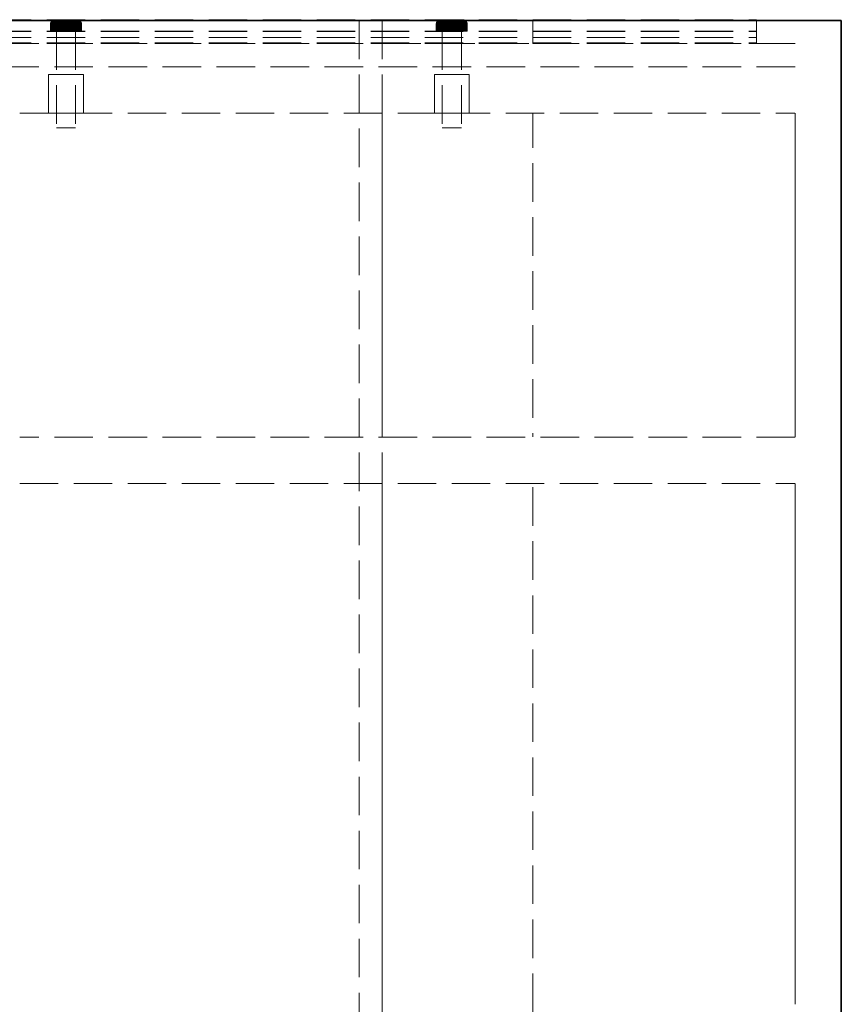
# Model space of a CAD drawing. Units: millimetres. Extents: x -7797 to 4688, y -5244 to 780.
# Drawn here: x -1883 to -1670, y -3949 to -3694 of the extents above; entities that cross this region are included whole.
import ezdxf

# ---------------------------------------------------------------- set-up
doc = ezdxf.new("R2010")
doc.units = ezdxf.units.MM
doc.header["$MEASUREMENT"] = 0
doc.linetypes.add('Hidden Line', pattern=[14, 10, -4])
doc.linetypes.add('Wipeout_Contour', pattern=[1000, 0, -1000])
for name, color, linetype in [('_ BRACKET', 7, 'Continuous'), ('_ SPLIT BATTEN', 7, 'Continuous'), ('_ STARON SOLID SURFACE', 7, 'Continuous')]:
    doc.layers.add(name, color=color, linetype=linetype)
for name, color, linetype, lineweight in [('_ BRACKET_Pen_No__101', 252, 'Continuous', 13), ('_ SPLIT BATTEN_Pen_No__101', 252, 'Continuous', 13), ('_ STARON SOLID SURFACE_Pen_No__1', 7, 'Continuous', 13), ('_ STARON SOLID SURFACE_Pen_No__101', 252, 'Continuous', 13), ('_ STARON SOLID SURFACE_Pen_No__21', 7, 'Continuous', 35)]:
    doc.layers.add(name, color=color, linetype=linetype, lineweight=lineweight)

# ---------------------------------------------------------------- blocks, each defined once
blk = doc.blocks.new('Slab_232', base_point=(-1789.03, -4094))
at = {"layer": '_ BRACKET_Pen_No__101', "color": 252, "linetype": 'Hidden Line', "lineweight": 13, "flags": 128}
blk.add_lwpolyline([(-1789.03, -4094), (-1750.03, -4094), (-1750.03, -3700), (-1789.03, -3700)], close=True, dxfattribs=at)
blk = doc.blocks.new('Wall_106', base_point=(-6164.03, -3808))
at = {"color": 254, "linetype": 'Wipeout_Contour', "lineweight": 0, "ltscale": 16822.149921}
blk.add_wipeout([(-1682.03, -3814), (-1682.03, -3802), (-1883.03, -3802), (-1883.03, -3814)], dxfattribs=at).dxf.layer = '_ STARON SOLID SURFACE'
at = {"layer": '_ STARON SOLID SURFACE_Pen_No__101', "color": 252, "linetype": 'Hidden Line', "lineweight": 13, "flags": 128}
for points in [[(-1682.03, -3802), (-1883.03, -3802)], [(-1883.03, -3814), (-1682.03, -3814)]]:
    blk.add_lwpolyline(points, dxfattribs=at)
blk = doc.blocks.new('Wall_107', base_point=(-6164.03, -3712))
at = {"color": 254, "linetype": 'Wipeout_Contour', "lineweight": 0, "ltscale": 22530.826323}
blk.add_wipeout([(-6158.03, -3718), (-1682.03, -3718), (-1682.03, -3706), (-6158.03, -3706)], dxfattribs=at).dxf.layer = '_ STARON SOLID SURFACE'
at = {"layer": '_ STARON SOLID SURFACE_Pen_No__101', "color": 252, "linetype": 'Hidden Line', "lineweight": 13, "flags": 128}
for points in [[(-1682.03, -3706), (-6158.03, -3706)], [(-1883.03, -3718), (-1682.03, -3718)]]:
    blk.add_lwpolyline(points, dxfattribs=at)
blk = doc.blocks.new('Wall_108', base_point=(-6164.03, -3700))
at = {"color": 254, "linetype": 'Wipeout_Contour', "lineweight": 0, "ltscale": 22496.596945}
blk.add_wipeout([(-6158.03, -3706), (-1682.03, -3706), (-1682.03, -3694), (-6158.03, -3694)], dxfattribs=at).dxf.layer = '_ STARON SOLID SURFACE'
at = {"layer": '_ STARON SOLID SURFACE_Pen_No__101', "color": 252, "linetype": 'Hidden Line', "lineweight": 13, "flags": 128}
for points in [[(-1682.03, -3694), (-6158.03, -3694)], [(-6158.03, -3706), (-1682.03, -3706)]]:
    blk.add_lwpolyline(points, dxfattribs=at)
blk = doc.blocks.new('Wall_110', base_point=(-1676.03, -4182))
at = {"color": 254, "linetype": 'Wipeout_Contour', "lineweight": 0, "ltscale": 17123.566213}
blk.add_wipeout([(-1670.03, -4182), (-1670.03, -3694), (-1682.03, -3694), (-1682.03, -4182)], dxfattribs=at).dxf.layer = '_ STARON SOLID SURFACE'
at = {"layer": '_ STARON SOLID SURFACE_Pen_No__1', "color": 7, "linetype": 'Continuous', "lineweight": 13, "flags": 128}
for points in [[(-1670.03, -3694), (-1682.03, -3694)], [(-1670.03, -4182), (-1670.03, -3694)], [(-1682.03, -3718), (-1682.03, -3802)], [(-1682.03, -3814), (-1682.03, -3949)]]:
    blk.add_lwpolyline(points, dxfattribs=at)
blk = doc.blocks.new('Wall_115', base_point=(-6164.03, -3703))
at = {"color": 254, "linetype": 'Wipeout_Contour', "lineweight": 0, "ltscale": 22505.146197}
blk.add_wipeout([(-6158.03, -3706), (-1682.03, -3706), (-1682.03, -3700), (-6158.03, -3700)], dxfattribs=at).dxf.layer = '_ STARON SOLID SURFACE'
at = {"layer": '_ STARON SOLID SURFACE_Pen_No__101', "color": 252, "linetype": 'Hidden Line', "lineweight": 13, "flags": 128}
for points in [[(-1682.03, -3700), (-6158.03, -3700)], [(-6158.03, -3706), (-1682.03, -3706)]]:
    blk.add_lwpolyline(points, dxfattribs=at)
blk = doc.blocks.new('Morph_1053')
at = {"layer": '_ BRACKET_Pen_No__101', "color": 252, "linetype": 'Hidden Line', "lineweight": 13, "flags": 128}
for points in [[(-1789.03, -3700), (-1789.03, -3694)], [(-1789.03, -3694), (-1750.03, -3694)], [(-1750.03, -3700), (-1750.03, -3694)], [(-1789.03, -3700), (-1750.03, -3700)]]:
    blk.add_lwpolyline(points, dxfattribs=at)
blk = doc.blocks.new('Morph_1056')
at = {"layer": '_ BRACKET_Pen_No__101', "color": 252, "linetype": 'Hidden Line', "lineweight": 13, "flags": 128}
for points in [[(-1795.03, -3694), (-1789.03, -3694)], [(-1795.03, -3694), (-1795.03, -4094)], [(-1789.03, -3694), (-1789.03, -4094)]]:
    blk.add_lwpolyline(points, dxfattribs=at)
blk = doc.blocks.new('Morph_1252')
at = {"layer": '_ SPLIT BATTEN', "linetype": 'Continuous', "lineweight": 0, "true_color": 0x3f3f3f}
for points in [[(-1774.97, -3694.8), (-1774.95, -3694.61), (-1775.02, -3694.61), (-1775.03, -3694.8)], [(-1774.97, -3694.8), (-1775.03, -3694.8), (-1775.03, -3696.8), (-1774.97, -3696.8)], [(-1774.95, -3694.61), (-1774.9, -3694.42), (-1774.96, -3694.42), (-1775.02, -3694.61)], [(-1774.79, -3694.8), (-1774.78, -3694.61), (-1774.95, -3694.61), (-1774.97, -3694.8)], [(-1774.97, -3694.8), (-1774.97, -3696.8), (-1774.79, -3696.8), (-1774.79, -3694.8)], [(-1774.81, -3694.25), (-1774.87, -3694.25), (-1774.96, -3694.42), (-1774.9, -3694.42)], [(-1774.78, -3694.61), (-1774.72, -3694.42), (-1774.9, -3694.42), (-1774.95, -3694.61)], [(-1774.63, -3694.25), (-1774.81, -3694.25), (-1774.9, -3694.42), (-1774.72, -3694.42)], [(-1774.69, -3694.09), (-1774.74, -3694.09), (-1774.87, -3694.25), (-1774.81, -3694.25)], [(-1774.63, -3694.25), (-1774.52, -3694.09), (-1774.69, -3694.09), (-1774.81, -3694.25)], [(-1774.79, -3694.8), (-1774.5, -3694.8), (-1774.48, -3694.61), (-1774.78, -3694.61)], [(-1774.79, -3694.8), (-1774.79, -3696.8), (-1774.5, -3696.8), (-1774.5, -3694.8)], [(-1774.72, -3694.42), (-1774.78, -3694.61), (-1774.48, -3694.61), (-1774.43, -3694.42)], [(-1774.69, -3694.09), (-1774.54, -3693.97), (-1774.59, -3693.97), (-1774.74, -3694.09)], [(-1774.63, -3694.25), (-1774.72, -3694.42), (-1774.43, -3694.42), (-1774.35, -3694.25)], [(-1774.52, -3694.09), (-1774.38, -3693.97), (-1774.54, -3693.97), (-1774.69, -3694.09)], [(-1774.52, -3694.09), (-1774.63, -3694.25), (-1774.35, -3694.25), (-1774.24, -3694.09)], [(-1774.37, -3693.88), (-1774.42, -3693.88), (-1774.59, -3693.97), (-1774.54, -3693.97)], [(-1774.38, -3693.97), (-1774.21, -3693.88), (-1774.37, -3693.88), (-1774.54, -3693.97)], [(-1774.38, -3693.97), (-1774.52, -3694.09), (-1774.24, -3694.09), (-1774.11, -3693.97)], [(-1774.08, -3694.61), (-1774.48, -3694.61), (-1774.5, -3694.8), (-1774.1, -3694.8)], [(-1774.1, -3694.8), (-1774.5, -3694.8), (-1774.5, -3696.8), (-1774.1, -3696.8)], [(-1774.04, -3694.42), (-1774.43, -3694.42), (-1774.48, -3694.61), (-1774.08, -3694.61)], [(-1773.97, -3694.25), (-1774.35, -3694.25), (-1774.43, -3694.42), (-1774.04, -3694.42)], [(-1774.37, -3693.88), (-1774.18, -3693.82), (-1774.23, -3693.82), (-1774.42, -3693.88)], [(-1774.21, -3693.88), (-1774.38, -3693.97), (-1774.11, -3693.97), (-1773.96, -3693.88)], [(-1774.21, -3693.88), (-1774.04, -3693.82), (-1774.18, -3693.82), (-1774.37, -3693.88)], [(-1774.35, -3694.25), (-1773.97, -3694.25), (-1773.87, -3694.09), (-1774.24, -3694.09)], [(-1773.87, -3694.09), (-1773.76, -3693.97), (-1774.11, -3693.97), (-1774.24, -3694.09)], [(-1774.18, -3693.82), (-1773.99, -3693.8), (-1774.03, -3693.8), (-1774.23, -3693.82)], [(-1774.04, -3693.82), (-1774.21, -3693.88), (-1773.96, -3693.88), (-1773.8, -3693.82)], [(-1774.04, -3693.82), (-1773.85, -3693.8), (-1773.99, -3693.8), (-1774.18, -3693.82)], [(-1773.63, -3693.88), (-1773.96, -3693.88), (-1774.11, -3693.97), (-1773.76, -3693.97)], [(-1773.61, -3694.8), (-1773.59, -3694.61), (-1774.08, -3694.61), (-1774.1, -3694.8)], [(-1773.61, -3694.8), (-1774.1, -3694.8), (-1774.1, -3696.8), (-1773.61, -3696.8)], [(-1773.56, -3694.42), (-1774.04, -3694.42), (-1774.08, -3694.61), (-1773.59, -3694.61)], [(-1773.85, -3693.8), (-1774.04, -3693.82), (-1773.8, -3693.82), (-1773.63, -3693.8)], [(-1773.97, -3694.25), (-1774.04, -3694.42), (-1773.56, -3694.42), (-1773.5, -3694.25)], [(-1773.87, -3694.09), (-1773.97, -3694.25), (-1773.5, -3694.25), (-1773.42, -3694.09)], [(-1773.96, -3693.88), (-1773.63, -3693.88), (-1773.48, -3693.82), (-1773.8, -3693.82)], [(-1773.76, -3693.97), (-1773.87, -3694.09), (-1773.42, -3694.09), (-1773.32, -3693.97)], [(-1773.63, -3693.8), (-1773.8, -3693.82), (-1773.48, -3693.82), (-1773.33, -3693.8)], [(-1773.63, -3693.88), (-1773.76, -3693.97), (-1773.32, -3693.97), (-1773.21, -3693.88)], [(-1773.63, -3693.88), (-1773.21, -3693.88), (-1773.09, -3693.82), (-1773.48, -3693.82)], [(-1773.59, -3694.61), (-1773.61, -3694.8), (-1773.03, -3694.8), (-1773.02, -3694.61)], [(-1773.03, -3694.8), (-1773.61, -3694.8), (-1773.61, -3696.8), (-1773.03, -3696.8)], [(-1773.59, -3694.61), (-1773.02, -3694.61), (-1773, -3694.42), (-1773.56, -3694.42)], [(-1773.5, -3694.25), (-1773.56, -3694.42), (-1773, -3694.42), (-1772.95, -3694.25)], [(-1773.5, -3694.25), (-1772.95, -3694.25), (-1772.89, -3694.09), (-1773.42, -3694.09)], [(-1773.09, -3693.82), (-1772.96, -3693.8), (-1773.33, -3693.8), (-1773.48, -3693.82)], [(-1772.89, -3694.09), (-1772.81, -3693.97), (-1773.32, -3693.97), (-1773.42, -3694.09)], [(-1772.73, -3693.88), (-1773.21, -3693.88), (-1773.32, -3693.97), (-1772.81, -3693.97)], [(-1772.63, -3693.82), (-1773.09, -3693.82), (-1773.21, -3693.88), (-1772.73, -3693.88)], [(-1772.53, -3693.8), (-1772.96, -3693.8), (-1773.09, -3693.82), (-1772.63, -3693.82)], [(-1772.4, -3694.8), (-1772.4, -3694.61), (-1773.02, -3694.61), (-1773.03, -3694.8)], [(-1773.03, -3694.8), (-1773.03, -3696.8), (-1772.4, -3696.8), (-1772.4, -3694.8)], [(-1772.4, -3694.61), (-1772.38, -3694.42), (-1773, -3694.42), (-1773.02, -3694.61)], [(-1772.34, -3694.25), (-1772.95, -3694.25), (-1773, -3694.42), (-1772.38, -3694.42)], [(-1772.95, -3694.25), (-1772.34, -3694.25), (-1772.3, -3694.09), (-1772.89, -3694.09)], [(-1772.81, -3693.97), (-1772.89, -3694.09), (-1772.3, -3694.09), (-1772.25, -3693.97)], [(-1772.81, -3693.97), (-1772.25, -3693.97), (-1772.19, -3693.88), (-1772.73, -3693.88)], [(-1772.73, -3693.88), (-1772.19, -3693.88), (-1772.13, -3693.82), (-1772.63, -3693.82)], [(-1772.63, -3693.82), (-1772.13, -3693.82), (-1772.06, -3693.8), (-1772.53, -3693.8)], [(-1772.4, -3694.61), (-1771.73, -3694.61), (-1771.72, -3694.42), (-1772.38, -3694.42)], [(-1772.4, -3694.8), (-1771.73, -3694.8), (-1771.73, -3694.61), (-1772.4, -3694.61)], [(-1772.4, -3696.8), (-1771.73, -3696.8), (-1771.73, -3694.8), (-1772.4, -3694.8)], [(-1772.38, -3694.42), (-1771.72, -3694.42), (-1771.7, -3694.25), (-1772.34, -3694.25)], [(-1771.7, -3694.25), (-1771.68, -3694.09), (-1772.3, -3694.09), (-1772.34, -3694.25)], [(-1771.68, -3694.09), (-1771.65, -3693.97), (-1772.25, -3693.97), (-1772.3, -3694.09)], [(-1772.25, -3693.97), (-1771.65, -3693.97), (-1771.62, -3693.88), (-1772.19, -3693.88)], [(-1772.19, -3693.88), (-1771.62, -3693.88), (-1771.59, -3693.82), (-1772.13, -3693.82)], [(-1771.59, -3693.82), (-1771.56, -3693.8), (-1772.06, -3693.8), (-1772.13, -3693.82)], [(-1771.03, -3694.61), (-1771.03, -3694.42), (-1771.72, -3694.42), (-1771.73, -3694.61)], [(-1771.73, -3694.8), (-1771.03, -3694.8), (-1771.03, -3694.61), (-1771.73, -3694.61)], [(-1771.73, -3694.8), (-1771.73, -3696.8), (-1771.03, -3696.8), (-1771.03, -3694.8)], [(-1771.03, -3694.42), (-1771.03, -3694.25), (-1771.7, -3694.25), (-1771.72, -3694.42)], [(-1771.03, -3694.25), (-1771.03, -3694.09), (-1771.68, -3694.09), (-1771.7, -3694.25)], [(-1771.03, -3694.09), (-1771.03, -3693.97), (-1771.65, -3693.97), (-1771.68, -3694.09)], [(-1771.03, -3693.97), (-1771.03, -3693.88), (-1771.62, -3693.88), (-1771.65, -3693.97)], [(-1771.59, -3693.82), (-1771.62, -3693.88), (-1771.03, -3693.88), (-1771.03, -3693.82)], [(-1771.03, -3693.82), (-1771.03, -3693.8), (-1771.56, -3693.8), (-1771.59, -3693.82)], [(-1770.48, -3693.82), (-1770.51, -3693.8), (-1771.03, -3693.8), (-1771.03, -3693.82)], [(-1771.03, -3693.82), (-1771.03, -3693.88), (-1770.45, -3693.88), (-1770.48, -3693.82)], [(-1770.42, -3693.97), (-1770.45, -3693.88), (-1771.03, -3693.88), (-1771.03, -3693.97)], [(-1770.39, -3694.09), (-1770.42, -3693.97), (-1771.03, -3693.97), (-1771.03, -3694.09)], [(-1770.37, -3694.25), (-1770.39, -3694.09), (-1771.03, -3694.09), (-1771.03, -3694.25)], [(-1770.35, -3694.42), (-1770.37, -3694.25), (-1771.03, -3694.25), (-1771.03, -3694.42)], [(-1770.34, -3694.61), (-1770.35, -3694.42), (-1771.03, -3694.42), (-1771.03, -3694.61)], [(-1770.34, -3694.8), (-1770.34, -3694.61), (-1771.03, -3694.61), (-1771.03, -3694.8)], [(-1771.03, -3694.8), (-1771.03, -3696.8), (-1770.34, -3696.8), (-1770.34, -3694.8)], [(-1769.94, -3693.82), (-1770.01, -3693.8), (-1770.51, -3693.8), (-1770.48, -3693.82)], [(-1769.94, -3693.82), (-1770.48, -3693.82), (-1770.45, -3693.88), (-1769.88, -3693.88)], [(-1770.45, -3693.88), (-1770.42, -3693.97), (-1769.82, -3693.97), (-1769.88, -3693.88)], [(-1770.39, -3694.09), (-1769.77, -3694.09), (-1769.82, -3693.97), (-1770.42, -3693.97)], [(-1769.77, -3694.09), (-1770.39, -3694.09), (-1770.37, -3694.25), (-1769.72, -3694.25)], [(-1770.35, -3694.42), (-1769.69, -3694.42), (-1769.72, -3694.25), (-1770.37, -3694.25)], [(-1769.67, -3694.61), (-1769.69, -3694.42), (-1770.35, -3694.42), (-1770.34, -3694.61)], [(-1769.67, -3694.8), (-1769.67, -3694.61), (-1770.34, -3694.61), (-1770.34, -3694.8)], [(-1770.34, -3694.8), (-1770.34, -3696.8), (-1769.67, -3696.8), (-1769.67, -3694.8)], [(-1769.94, -3693.82), (-1769.44, -3693.82), (-1769.53, -3693.8), (-1770.01, -3693.8)], [(-1769.88, -3693.88), (-1769.34, -3693.88), (-1769.44, -3693.82), (-1769.94, -3693.82)], [(-1769.34, -3693.88), (-1769.88, -3693.88), (-1769.82, -3693.97), (-1769.26, -3693.97)], [(-1769.26, -3693.97), (-1769.82, -3693.97), (-1769.77, -3694.09), (-1769.18, -3694.09)], [(-1769.18, -3694.09), (-1769.77, -3694.09), (-1769.72, -3694.25), (-1769.12, -3694.25)], [(-1769.69, -3694.42), (-1769.07, -3694.42), (-1769.12, -3694.25), (-1769.72, -3694.25)], [(-1769.67, -3694.61), (-1769.04, -3694.61), (-1769.07, -3694.42), (-1769.69, -3694.42)], [(-1769.67, -3694.8), (-1769.03, -3694.8), (-1769.04, -3694.61), (-1769.67, -3694.61)], [(-1769.67, -3696.8), (-1769.03, -3696.8), (-1769.03, -3694.8), (-1769.67, -3694.8)], [(-1769.44, -3693.82), (-1768.98, -3693.82), (-1769.11, -3693.8), (-1769.53, -3693.8)], [(-1769.34, -3693.88), (-1768.86, -3693.88), (-1768.98, -3693.82), (-1769.44, -3693.82)], [(-1768.75, -3693.97), (-1768.86, -3693.88), (-1769.34, -3693.88), (-1769.26, -3693.97)], [(-1769.26, -3693.97), (-1769.18, -3694.09), (-1768.65, -3694.09), (-1768.75, -3693.97)], [(-1768.65, -3694.09), (-1769.18, -3694.09), (-1769.12, -3694.25), (-1768.57, -3694.25)], [(-1769.12, -3694.25), (-1769.07, -3694.42), (-1768.51, -3694.42), (-1768.57, -3694.25)], [(-1768.59, -3693.82), (-1768.74, -3693.8), (-1769.11, -3693.8), (-1768.98, -3693.82)], [(-1769.07, -3694.42), (-1769.04, -3694.61), (-1768.48, -3694.61), (-1768.51, -3694.42)], [(-1768.48, -3694.61), (-1769.04, -3694.61), (-1769.03, -3694.8), (-1768.46, -3694.8)], [(-1769.03, -3696.8), (-1768.46, -3696.8), (-1768.46, -3694.8), (-1769.03, -3694.8)], [(-1768.98, -3693.82), (-1768.86, -3693.88), (-1768.44, -3693.88), (-1768.59, -3693.82)], [(-1768.44, -3693.88), (-1768.86, -3693.88), (-1768.75, -3693.97), (-1768.31, -3693.97)], [(-1768.31, -3693.97), (-1768.75, -3693.97), (-1768.65, -3694.09), (-1768.19, -3694.09)], [(-1768.44, -3693.8), (-1768.74, -3693.8), (-1768.59, -3693.82), (-1768.27, -3693.82)], [(-1768.19, -3694.09), (-1768.65, -3694.09), (-1768.57, -3694.25), (-1768.1, -3694.25)], [(-1768.27, -3693.82), (-1768.59, -3693.82), (-1768.44, -3693.88), (-1768.1, -3693.88)], [(-1768.57, -3694.25), (-1768.51, -3694.42), (-1768.03, -3694.42), (-1768.1, -3694.25)], [(-1768.48, -3694.61), (-1767.98, -3694.61), (-1768.03, -3694.42), (-1768.51, -3694.42)], [(-1767.97, -3694.8), (-1767.98, -3694.61), (-1768.48, -3694.61), (-1768.46, -3694.8)], [(-1768.46, -3696.8), (-1767.97, -3696.8), (-1767.97, -3694.8), (-1768.46, -3694.8)], [(-1768.44, -3693.8), (-1768.27, -3693.82), (-1768.03, -3693.82), (-1768.22, -3693.8)], [(-1767.96, -3693.97), (-1768.1, -3693.88), (-1768.44, -3693.88), (-1768.31, -3693.97)], [(-1768.31, -3693.97), (-1768.19, -3694.09), (-1767.82, -3694.09), (-1767.96, -3693.97)], [(-1768.03, -3693.82), (-1768.27, -3693.82), (-1768.1, -3693.88), (-1767.86, -3693.88)], [(-1768.22, -3693.8), (-1768.03, -3693.82), (-1767.89, -3693.82), (-1768.08, -3693.8)], [(-1768.1, -3694.25), (-1767.72, -3694.25), (-1767.82, -3694.09), (-1768.19, -3694.09)], [(-1768.1, -3693.88), (-1767.96, -3693.97), (-1767.69, -3693.97), (-1767.86, -3693.88)], [(-1768.03, -3694.42), (-1767.64, -3694.42), (-1767.72, -3694.25), (-1768.1, -3694.25)], [(-1768.08, -3693.8), (-1767.89, -3693.82), (-1767.84, -3693.82), (-1768.03, -3693.8)], [(-1767.86, -3693.88), (-1767.7, -3693.88), (-1767.89, -3693.82), (-1768.03, -3693.82)], [(-1767.98, -3694.61), (-1767.59, -3694.61), (-1767.64, -3694.42), (-1768.03, -3694.42)], [(-1767.97, -3694.8), (-1767.57, -3694.8), (-1767.59, -3694.61), (-1767.98, -3694.61)], [(-1767.97, -3696.8), (-1767.57, -3696.8), (-1767.57, -3694.8), (-1767.97, -3694.8)], [(-1767.69, -3693.97), (-1767.96, -3693.97), (-1767.82, -3694.09), (-1767.55, -3694.09)], [(-1767.7, -3693.88), (-1767.65, -3693.88), (-1767.84, -3693.82), (-1767.89, -3693.82)], [(-1767.69, -3693.97), (-1767.53, -3693.97), (-1767.7, -3693.88), (-1767.86, -3693.88)], [(-1767.82, -3694.09), (-1767.72, -3694.25), (-1767.43, -3694.25), (-1767.55, -3694.09)], [(-1767.43, -3694.25), (-1767.72, -3694.25), (-1767.64, -3694.42), (-1767.35, -3694.42)], [(-1767.53, -3693.97), (-1767.48, -3693.97), (-1767.65, -3693.88), (-1767.7, -3693.88)], [(-1767.38, -3694.09), (-1767.53, -3693.97), (-1767.69, -3693.97), (-1767.55, -3694.09)], [(-1767.64, -3694.42), (-1767.59, -3694.61), (-1767.29, -3694.61), (-1767.35, -3694.42)], [(-1767.29, -3694.61), (-1767.59, -3694.61), (-1767.57, -3694.8), (-1767.28, -3694.8)], [(-1767.57, -3694.8), (-1767.57, -3696.8), (-1767.28, -3696.8), (-1767.28, -3694.8)], [(-1767.26, -3694.25), (-1767.38, -3694.09), (-1767.55, -3694.09), (-1767.43, -3694.25)], [(-1767.33, -3694.09), (-1767.48, -3693.97), (-1767.53, -3693.97), (-1767.38, -3694.09)], [(-1767.35, -3694.42), (-1767.17, -3694.42), (-1767.26, -3694.25), (-1767.43, -3694.25)], [(-1767.38, -3694.09), (-1767.26, -3694.25), (-1767.2, -3694.25), (-1767.33, -3694.09)], [(-1767.29, -3694.61), (-1767.11, -3694.61), (-1767.17, -3694.42), (-1767.35, -3694.42)], [(-1767.1, -3694.8), (-1767.11, -3694.61), (-1767.29, -3694.61), (-1767.28, -3694.8)], [(-1767.28, -3694.8), (-1767.28, -3696.8), (-1767.1, -3696.8), (-1767.1, -3694.8)], [(-1767.11, -3694.42), (-1767.2, -3694.25), (-1767.26, -3694.25), (-1767.17, -3694.42)], [(-1767.17, -3694.42), (-1767.11, -3694.61), (-1767.05, -3694.61), (-1767.11, -3694.42)], [(-1767.03, -3694.8), (-1767.05, -3694.61), (-1767.11, -3694.61), (-1767.1, -3694.8)], [(-1767.1, -3696.8), (-1767.03, -3696.8), (-1767.03, -3694.8), (-1767.1, -3694.8)]]:
    blk.add_hatch(color=49, dxfattribs=at).paths.add_polyline_path(points)
at = {"layer": '_ SPLIT BATTEN_Pen_No__101', "color": 252, "linetype": 'Continuous', "lineweight": 13, "flags": 128}
for points in [[(-1774.03, -3693.8), (-1774.23, -3693.82), (-1774.42, -3693.88), (-1774.59, -3693.97), (-1774.74, -3694.09), (-1774.87, -3694.25), (-1774.96, -3694.42), (-1775.02, -3694.61), (-1775.03, -3694.8), (-1775.03, -3696.8)], [(-1767.03, -3694.8), (-1767.1, -3694.8), (-1767.28, -3694.8), (-1767.57, -3694.8), (-1767.97, -3694.8), (-1768.46, -3694.8), (-1769.03, -3694.8), (-1769.67, -3694.8), (-1770.34, -3694.8), (-1771.03, -3694.8), (-1771.73, -3694.8), (-1772.4, -3694.8), (-1773.03, -3694.8), (-1773.61, -3694.8), (-1774.1, -3694.8), (-1774.5, -3694.8), (-1774.79, -3694.8), (-1774.97, -3694.8), (-1775.03, -3694.8)], [(-1768.03, -3693.8), (-1768.08, -3693.8), (-1768.22, -3693.8), (-1768.44, -3693.8), (-1768.74, -3693.8), (-1769.11, -3693.8), (-1769.53, -3693.8), (-1770.01, -3693.8), (-1770.51, -3693.8), (-1771.03, -3693.8), (-1771.56, -3693.8), (-1772.06, -3693.8), (-1772.53, -3693.8), (-1772.96, -3693.8), (-1773.33, -3693.8), (-1773.63, -3693.8), (-1773.85, -3693.8), (-1773.99, -3693.8), (-1774.03, -3693.8)], [(-1768.03, -3693.8), (-1767.84, -3693.82), (-1767.65, -3693.88), (-1767.48, -3693.97), (-1767.33, -3694.09), (-1767.2, -3694.25), (-1767.11, -3694.42), (-1767.05, -3694.61), (-1767.03, -3694.8), (-1767.03, -3696.8)], [(-1767.03, -3696.8), (-1767.1, -3696.8), (-1767.28, -3696.8), (-1767.57, -3696.8), (-1767.97, -3696.8), (-1768.46, -3696.8), (-1769.03, -3696.8), (-1769.67, -3696.8), (-1770.34, -3696.8), (-1771.03, -3696.8), (-1771.73, -3696.8), (-1772.4, -3696.8), (-1773.03, -3696.8), (-1773.61, -3696.8), (-1774.1, -3696.8), (-1774.5, -3696.8), (-1774.79, -3696.8), (-1774.97, -3696.8), (-1775.03, -3696.8)]]:
    blk.add_lwpolyline(points, dxfattribs=at)
blk = doc.blocks.new('Morph_1253')
at = {"layer": '_ SPLIT BATTEN_Pen_No__101', "color": 252, "linetype": 'Hidden Line', "lineweight": 13, "flags": 128}
for points in [[(-1773.53, -3696.8), (-1773.46, -3696.8), (-1773.31, -3696.8), (-1773.09, -3696.8), (-1772.81, -3696.8), (-1772.47, -3696.8), (-1772.1, -3696.8), (-1771.68, -3696.8), (-1771.25, -3696.8), (-1771.03, -3696.8), (-1770.82, -3696.8), (-1770.38, -3696.8), (-1769.97, -3696.8), (-1769.6, -3696.8), (-1769.26, -3696.8), (-1768.98, -3696.8), (-1768.76, -3696.8), (-1768.61, -3696.8), (-1768.53, -3696.8)], [(-1773.53, -3696.8), (-1773.53, -3721.8)], [(-1768.53, -3696.8), (-1768.53, -3721.8)], [(-1773.53, -3721.8), (-1773.46, -3721.8), (-1773.31, -3721.8), (-1773.09, -3721.8), (-1772.81, -3721.8), (-1772.47, -3721.8), (-1772.1, -3721.8), (-1771.68, -3721.8), (-1771.25, -3721.8), (-1771.03, -3721.8), (-1770.82, -3721.8), (-1770.38, -3721.8), (-1769.97, -3721.8), (-1769.6, -3721.8), (-1769.26, -3721.8), (-1768.98, -3721.8), (-1768.76, -3721.8), (-1768.61, -3721.8), (-1768.53, -3721.8)]]:
    blk.add_lwpolyline(points, dxfattribs=at)
blk = doc.blocks.new('Morph_1254')
at = {"layer": '_ SPLIT BATTEN_Pen_No__101', "color": 252, "linetype": 'Hidden Line', "lineweight": 13, "flags": 128}
for points in [[(-1766.53, -3708), (-1766.67, -3708), (-1766.94, -3708), (-1767.33, -3708), (-1767.84, -3708), (-1768.44, -3708), (-1769.13, -3708), (-1769.87, -3708), (-1770.64, -3708), (-1771.03, -3708), (-1771.43, -3708), (-1772.2, -3708), (-1772.94, -3708), (-1773.63, -3708), (-1774.23, -3708), (-1774.73, -3708), (-1775.13, -3708), (-1775.4, -3708), (-1775.53, -3708)], [(-1775.53, -3718), (-1775.53, -3708)], [(-1766.53, -3718), (-1766.53, -3708)], [(-1766.53, -3718), (-1766.67, -3718), (-1766.94, -3718), (-1767.33, -3718), (-1767.84, -3718), (-1768.44, -3718), (-1769.13, -3718), (-1769.87, -3718), (-1770.64, -3718), (-1771.03, -3718), (-1771.43, -3718), (-1772.2, -3718), (-1772.94, -3718), (-1773.63, -3718), (-1774.23, -3718), (-1774.73, -3718), (-1775.13, -3718), (-1775.4, -3718), (-1775.53, -3718)]]:
    blk.add_lwpolyline(points, dxfattribs=at)
blk = doc.blocks.new('Morph_1255')
at = {"layer": '_ SPLIT BATTEN_Pen_No__101', "color": 252, "linetype": 'Hidden Line', "lineweight": 13, "flags": 128}
for points in [[(-3920.03, -3693.9), (-1692.03, -3693.9)], [(-1692.03, -3696.9), (-1692.03, -3693.9)], [(-3920.03, -3696.9), (-1692.03, -3696.9)], [(-1692.03, -3698.4), (-1692.03, -3696.9)], [(-3920.03, -3698.4), (-1692.03, -3698.4)], [(-3920.03, -3699.9), (-1692.03, -3699.9)], [(-1692.03, -3699.9), (-1692.03, -3698.4)]]:
    blk.add_lwpolyline(points, dxfattribs=at)
blk = doc.blocks.new('Morph_1256')
at = {"layer": '_ SPLIT BATTEN_Pen_No__101', "color": 252, "linetype": 'Hidden Line', "lineweight": 13, "flags": 128}
for points in [[(-3920.03, -3693.8), (-1692.03, -3693.8)], [(-1692.03, -3696.8), (-1692.03, -3693.8)], [(-3920.03, -3696.8), (-1692.03, -3696.8)], [(-1692.03, -3699.8), (-1692.03, -3696.8)], [(-3920.03, -3699.8), (-1692.03, -3699.8)]]:
    blk.add_lwpolyline(points, dxfattribs=at)
blk = doc.blocks.new('Morph_1278')
at = {"layer": '_ SPLIT BATTEN', "linetype": 'Continuous', "lineweight": 0, "true_color": 0x3f3f3f}
for points in [[(-1874.97, -3694.8), (-1874.95, -3694.61), (-1875.02, -3694.61), (-1875.03, -3694.8)], [(-1874.97, -3694.8), (-1875.03, -3694.8), (-1875.03, -3696.8), (-1874.97, -3696.8)], [(-1874.95, -3694.61), (-1874.9, -3694.42), (-1874.96, -3694.42), (-1875.02, -3694.61)], [(-1874.79, -3694.8), (-1874.78, -3694.61), (-1874.95, -3694.61), (-1874.97, -3694.8)], [(-1874.97, -3694.8), (-1874.97, -3696.8), (-1874.79, -3696.8), (-1874.79, -3694.8)], [(-1874.81, -3694.25), (-1874.87, -3694.25), (-1874.96, -3694.42), (-1874.9, -3694.42)], [(-1874.78, -3694.61), (-1874.72, -3694.42), (-1874.9, -3694.42), (-1874.95, -3694.61)], [(-1874.63, -3694.25), (-1874.81, -3694.25), (-1874.9, -3694.42), (-1874.72, -3694.42)], [(-1874.69, -3694.09), (-1874.74, -3694.09), (-1874.87, -3694.25), (-1874.81, -3694.25)], [(-1874.63, -3694.25), (-1874.52, -3694.09), (-1874.69, -3694.09), (-1874.81, -3694.25)], [(-1874.79, -3694.8), (-1874.5, -3694.8), (-1874.48, -3694.61), (-1874.78, -3694.61)], [(-1874.79, -3694.8), (-1874.79, -3696.8), (-1874.5, -3696.8), (-1874.5, -3694.8)], [(-1874.72, -3694.42), (-1874.78, -3694.61), (-1874.48, -3694.61), (-1874.43, -3694.42)], [(-1874.69, -3694.09), (-1874.54, -3693.97), (-1874.59, -3693.97), (-1874.74, -3694.09)], [(-1874.63, -3694.25), (-1874.72, -3694.42), (-1874.43, -3694.42), (-1874.35, -3694.25)], [(-1874.52, -3694.09), (-1874.38, -3693.97), (-1874.54, -3693.97), (-1874.69, -3694.09)], [(-1874.52, -3694.09), (-1874.63, -3694.25), (-1874.35, -3694.25), (-1874.24, -3694.09)], [(-1874.37, -3693.88), (-1874.42, -3693.88), (-1874.59, -3693.97), (-1874.54, -3693.97)], [(-1874.38, -3693.97), (-1874.21, -3693.88), (-1874.37, -3693.88), (-1874.54, -3693.97)], [(-1874.38, -3693.97), (-1874.52, -3694.09), (-1874.24, -3694.09), (-1874.11, -3693.97)], [(-1874.08, -3694.61), (-1874.48, -3694.61), (-1874.5, -3694.8), (-1874.1, -3694.8)], [(-1874.1, -3694.8), (-1874.5, -3694.8), (-1874.5, -3696.8), (-1874.1, -3696.8)], [(-1874.04, -3694.42), (-1874.43, -3694.42), (-1874.48, -3694.61), (-1874.08, -3694.61)], [(-1873.97, -3694.25), (-1874.35, -3694.25), (-1874.43, -3694.42), (-1874.04, -3694.42)], [(-1874.37, -3693.88), (-1874.18, -3693.82), (-1874.23, -3693.82), (-1874.42, -3693.88)], [(-1874.21, -3693.88), (-1874.38, -3693.97), (-1874.11, -3693.97), (-1873.96, -3693.88)], [(-1874.21, -3693.88), (-1874.04, -3693.82), (-1874.18, -3693.82), (-1874.37, -3693.88)], [(-1874.35, -3694.25), (-1873.97, -3694.25), (-1873.87, -3694.09), (-1874.24, -3694.09)], [(-1873.87, -3694.09), (-1873.76, -3693.97), (-1874.11, -3693.97), (-1874.24, -3694.09)], [(-1874.18, -3693.82), (-1873.99, -3693.8), (-1874.03, -3693.8), (-1874.23, -3693.82)], [(-1874.04, -3693.82), (-1874.21, -3693.88), (-1873.96, -3693.88), (-1873.8, -3693.82)], [(-1874.04, -3693.82), (-1873.85, -3693.8), (-1873.99, -3693.8), (-1874.18, -3693.82)], [(-1873.63, -3693.88), (-1873.96, -3693.88), (-1874.11, -3693.97), (-1873.76, -3693.97)], [(-1873.61, -3694.8), (-1873.59, -3694.61), (-1874.08, -3694.61), (-1874.1, -3694.8)], [(-1873.61, -3694.8), (-1874.1, -3694.8), (-1874.1, -3696.8), (-1873.61, -3696.8)], [(-1873.56, -3694.42), (-1874.04, -3694.42), (-1874.08, -3694.61), (-1873.59, -3694.61)], [(-1873.85, -3693.8), (-1874.04, -3693.82), (-1873.8, -3693.82), (-1873.63, -3693.8)], [(-1873.97, -3694.25), (-1874.04, -3694.42), (-1873.56, -3694.42), (-1873.5, -3694.25)], [(-1873.87, -3694.09), (-1873.97, -3694.25), (-1873.5, -3694.25), (-1873.42, -3694.09)], [(-1873.96, -3693.88), (-1873.63, -3693.88), (-1873.48, -3693.82), (-1873.8, -3693.82)], [(-1873.76, -3693.97), (-1873.87, -3694.09), (-1873.42, -3694.09), (-1873.32, -3693.97)], [(-1873.63, -3693.8), (-1873.8, -3693.82), (-1873.48, -3693.82), (-1873.33, -3693.8)], [(-1873.63, -3693.88), (-1873.76, -3693.97), (-1873.32, -3693.97), (-1873.21, -3693.88)], [(-1873.63, -3693.88), (-1873.21, -3693.88), (-1873.09, -3693.82), (-1873.48, -3693.82)], [(-1873.59, -3694.61), (-1873.61, -3694.8), (-1873.03, -3694.8), (-1873.02, -3694.61)], [(-1873.03, -3694.8), (-1873.61, -3694.8), (-1873.61, -3696.8), (-1873.03, -3696.8)], [(-1873.59, -3694.61), (-1873.02, -3694.61), (-1873, -3694.42), (-1873.56, -3694.42)], [(-1873.5, -3694.25), (-1873.56, -3694.42), (-1873, -3694.42), (-1872.95, -3694.25)], [(-1873.5, -3694.25), (-1872.95, -3694.25), (-1872.89, -3694.09), (-1873.42, -3694.09)], [(-1873.09, -3693.82), (-1872.96, -3693.8), (-1873.33, -3693.8), (-1873.48, -3693.82)], [(-1872.89, -3694.09), (-1872.81, -3693.97), (-1873.32, -3693.97), (-1873.42, -3694.09)], [(-1872.73, -3693.88), (-1873.21, -3693.88), (-1873.32, -3693.97), (-1872.81, -3693.97)], [(-1872.63, -3693.82), (-1873.09, -3693.82), (-1873.21, -3693.88), (-1872.73, -3693.88)], [(-1872.53, -3693.8), (-1872.96, -3693.8), (-1873.09, -3693.82), (-1872.63, -3693.82)], [(-1872.4, -3694.8), (-1872.4, -3694.61), (-1873.02, -3694.61), (-1873.03, -3694.8)], [(-1873.03, -3694.8), (-1873.03, -3696.8), (-1872.4, -3696.8), (-1872.4, -3694.8)], [(-1872.4, -3694.61), (-1872.38, -3694.42), (-1873, -3694.42), (-1873.02, -3694.61)], [(-1872.34, -3694.25), (-1872.95, -3694.25), (-1873, -3694.42), (-1872.38, -3694.42)], [(-1872.95, -3694.25), (-1872.34, -3694.25), (-1872.3, -3694.09), (-1872.89, -3694.09)], [(-1872.81, -3693.97), (-1872.89, -3694.09), (-1872.3, -3694.09), (-1872.25, -3693.97)], [(-1872.81, -3693.97), (-1872.25, -3693.97), (-1872.19, -3693.88), (-1872.73, -3693.88)], [(-1872.73, -3693.88), (-1872.19, -3693.88), (-1872.13, -3693.82), (-1872.63, -3693.82)], [(-1872.63, -3693.82), (-1872.13, -3693.82), (-1872.06, -3693.8), (-1872.53, -3693.8)], [(-1872.4, -3694.61), (-1871.73, -3694.61), (-1871.72, -3694.42), (-1872.38, -3694.42)], [(-1872.4, -3694.8), (-1871.73, -3694.8), (-1871.73, -3694.61), (-1872.4, -3694.61)], [(-1872.4, -3696.8), (-1871.73, -3696.8), (-1871.73, -3694.8), (-1872.4, -3694.8)], [(-1872.38, -3694.42), (-1871.72, -3694.42), (-1871.7, -3694.25), (-1872.34, -3694.25)], [(-1871.7, -3694.25), (-1871.68, -3694.09), (-1872.3, -3694.09), (-1872.34, -3694.25)], [(-1871.68, -3694.09), (-1871.65, -3693.97), (-1872.25, -3693.97), (-1872.3, -3694.09)], [(-1872.25, -3693.97), (-1871.65, -3693.97), (-1871.62, -3693.88), (-1872.19, -3693.88)], [(-1872.19, -3693.88), (-1871.62, -3693.88), (-1871.59, -3693.82), (-1872.13, -3693.82)], [(-1871.59, -3693.82), (-1871.56, -3693.8), (-1872.06, -3693.8), (-1872.13, -3693.82)], [(-1871.03, -3694.61), (-1871.03, -3694.42), (-1871.72, -3694.42), (-1871.73, -3694.61)], [(-1871.73, -3694.8), (-1871.03, -3694.8), (-1871.03, -3694.61), (-1871.73, -3694.61)], [(-1871.73, -3694.8), (-1871.73, -3696.8), (-1871.03, -3696.8), (-1871.03, -3694.8)], [(-1871.03, -3694.42), (-1871.03, -3694.25), (-1871.7, -3694.25), (-1871.72, -3694.42)], [(-1871.03, -3694.25), (-1871.03, -3694.09), (-1871.68, -3694.09), (-1871.7, -3694.25)], [(-1871.03, -3694.09), (-1871.03, -3693.97), (-1871.65, -3693.97), (-1871.68, -3694.09)], [(-1871.03, -3693.97), (-1871.03, -3693.88), (-1871.62, -3693.88), (-1871.65, -3693.97)], [(-1871.59, -3693.82), (-1871.62, -3693.88), (-1871.03, -3693.88), (-1871.03, -3693.82)], [(-1871.03, -3693.82), (-1871.03, -3693.8), (-1871.56, -3693.8), (-1871.59, -3693.82)], [(-1870.48, -3693.82), (-1870.51, -3693.8), (-1871.03, -3693.8), (-1871.03, -3693.82)], [(-1871.03, -3693.82), (-1871.03, -3693.88), (-1870.45, -3693.88), (-1870.48, -3693.82)], [(-1870.42, -3693.97), (-1870.45, -3693.88), (-1871.03, -3693.88), (-1871.03, -3693.97)], [(-1870.39, -3694.09), (-1870.42, -3693.97), (-1871.03, -3693.97), (-1871.03, -3694.09)], [(-1870.37, -3694.25), (-1870.39, -3694.09), (-1871.03, -3694.09), (-1871.03, -3694.25)], [(-1870.35, -3694.42), (-1870.37, -3694.25), (-1871.03, -3694.25), (-1871.03, -3694.42)], [(-1870.34, -3694.61), (-1870.35, -3694.42), (-1871.03, -3694.42), (-1871.03, -3694.61)], [(-1870.34, -3694.8), (-1870.34, -3694.61), (-1871.03, -3694.61), (-1871.03, -3694.8)], [(-1871.03, -3694.8), (-1871.03, -3696.8), (-1870.34, -3696.8), (-1870.34, -3694.8)], [(-1869.94, -3693.82), (-1870.01, -3693.8), (-1870.51, -3693.8), (-1870.48, -3693.82)], [(-1869.94, -3693.82), (-1870.48, -3693.82), (-1870.45, -3693.88), (-1869.88, -3693.88)], [(-1870.45, -3693.88), (-1870.42, -3693.97), (-1869.82, -3693.97), (-1869.88, -3693.88)], [(-1870.39, -3694.09), (-1869.77, -3694.09), (-1869.82, -3693.97), (-1870.42, -3693.97)], [(-1869.77, -3694.09), (-1870.39, -3694.09), (-1870.37, -3694.25), (-1869.72, -3694.25)], [(-1870.35, -3694.42), (-1869.69, -3694.42), (-1869.72, -3694.25), (-1870.37, -3694.25)], [(-1869.67, -3694.61), (-1869.69, -3694.42), (-1870.35, -3694.42), (-1870.34, -3694.61)], [(-1869.67, -3694.8), (-1869.67, -3694.61), (-1870.34, -3694.61), (-1870.34, -3694.8)], [(-1870.34, -3694.8), (-1870.34, -3696.8), (-1869.67, -3696.8), (-1869.67, -3694.8)], [(-1869.94, -3693.82), (-1869.44, -3693.82), (-1869.53, -3693.8), (-1870.01, -3693.8)], [(-1869.88, -3693.88), (-1869.34, -3693.88), (-1869.44, -3693.82), (-1869.94, -3693.82)], [(-1869.34, -3693.88), (-1869.88, -3693.88), (-1869.82, -3693.97), (-1869.26, -3693.97)], [(-1869.26, -3693.97), (-1869.82, -3693.97), (-1869.77, -3694.09), (-1869.18, -3694.09)], [(-1869.18, -3694.09), (-1869.77, -3694.09), (-1869.72, -3694.25), (-1869.12, -3694.25)], [(-1869.69, -3694.42), (-1869.07, -3694.42), (-1869.12, -3694.25), (-1869.72, -3694.25)], [(-1869.67, -3694.61), (-1869.04, -3694.61), (-1869.07, -3694.42), (-1869.69, -3694.42)], [(-1869.67, -3694.8), (-1869.03, -3694.8), (-1869.04, -3694.61), (-1869.67, -3694.61)], [(-1869.67, -3696.8), (-1869.03, -3696.8), (-1869.03, -3694.8), (-1869.67, -3694.8)], [(-1869.44, -3693.82), (-1868.98, -3693.82), (-1869.11, -3693.8), (-1869.53, -3693.8)], [(-1869.34, -3693.88), (-1868.86, -3693.88), (-1868.98, -3693.82), (-1869.44, -3693.82)], [(-1868.75, -3693.97), (-1868.86, -3693.88), (-1869.34, -3693.88), (-1869.26, -3693.97)], [(-1869.26, -3693.97), (-1869.18, -3694.09), (-1868.65, -3694.09), (-1868.75, -3693.97)], [(-1868.65, -3694.09), (-1869.18, -3694.09), (-1869.12, -3694.25), (-1868.57, -3694.25)], [(-1869.12, -3694.25), (-1869.07, -3694.42), (-1868.51, -3694.42), (-1868.57, -3694.25)], [(-1868.59, -3693.82), (-1868.74, -3693.8), (-1869.11, -3693.8), (-1868.98, -3693.82)], [(-1869.07, -3694.42), (-1869.04, -3694.61), (-1868.48, -3694.61), (-1868.51, -3694.42)], [(-1868.48, -3694.61), (-1869.04, -3694.61), (-1869.03, -3694.8), (-1868.46, -3694.8)], [(-1869.03, -3696.8), (-1868.46, -3696.8), (-1868.46, -3694.8), (-1869.03, -3694.8)], [(-1868.98, -3693.82), (-1868.86, -3693.88), (-1868.44, -3693.88), (-1868.59, -3693.82)], [(-1868.44, -3693.88), (-1868.86, -3693.88), (-1868.75, -3693.97), (-1868.31, -3693.97)], [(-1868.31, -3693.97), (-1868.75, -3693.97), (-1868.65, -3694.09), (-1868.19, -3694.09)], [(-1868.44, -3693.8), (-1868.74, -3693.8), (-1868.59, -3693.82), (-1868.27, -3693.82)], [(-1868.19, -3694.09), (-1868.65, -3694.09), (-1868.57, -3694.25), (-1868.1, -3694.25)], [(-1868.27, -3693.82), (-1868.59, -3693.82), (-1868.44, -3693.88), (-1868.1, -3693.88)], [(-1868.57, -3694.25), (-1868.51, -3694.42), (-1868.03, -3694.42), (-1868.1, -3694.25)], [(-1868.48, -3694.61), (-1867.98, -3694.61), (-1868.03, -3694.42), (-1868.51, -3694.42)], [(-1867.97, -3694.8), (-1867.98, -3694.61), (-1868.48, -3694.61), (-1868.46, -3694.8)], [(-1868.46, -3696.8), (-1867.97, -3696.8), (-1867.97, -3694.8), (-1868.46, -3694.8)], [(-1868.44, -3693.8), (-1868.27, -3693.82), (-1868.03, -3693.82), (-1868.22, -3693.8)], [(-1867.96, -3693.97), (-1868.1, -3693.88), (-1868.44, -3693.88), (-1868.31, -3693.97)], [(-1868.31, -3693.97), (-1868.19, -3694.09), (-1867.82, -3694.09), (-1867.96, -3693.97)], [(-1868.03, -3693.82), (-1868.27, -3693.82), (-1868.1, -3693.88), (-1867.86, -3693.88)], [(-1868.22, -3693.8), (-1868.03, -3693.82), (-1867.89, -3693.82), (-1868.08, -3693.8)], [(-1868.1, -3694.25), (-1867.72, -3694.25), (-1867.82, -3694.09), (-1868.19, -3694.09)], [(-1868.1, -3693.88), (-1867.96, -3693.97), (-1867.69, -3693.97), (-1867.86, -3693.88)], [(-1868.03, -3694.42), (-1867.64, -3694.42), (-1867.72, -3694.25), (-1868.1, -3694.25)], [(-1868.08, -3693.8), (-1867.89, -3693.82), (-1867.84, -3693.82), (-1868.03, -3693.8)], [(-1867.86, -3693.88), (-1867.7, -3693.88), (-1867.89, -3693.82), (-1868.03, -3693.82)], [(-1867.98, -3694.61), (-1867.59, -3694.61), (-1867.64, -3694.42), (-1868.03, -3694.42)], [(-1867.97, -3694.8), (-1867.57, -3694.8), (-1867.59, -3694.61), (-1867.98, -3694.61)], [(-1867.97, -3696.8), (-1867.57, -3696.8), (-1867.57, -3694.8), (-1867.97, -3694.8)], [(-1867.69, -3693.97), (-1867.96, -3693.97), (-1867.82, -3694.09), (-1867.55, -3694.09)], [(-1867.7, -3693.88), (-1867.65, -3693.88), (-1867.84, -3693.82), (-1867.89, -3693.82)], [(-1867.69, -3693.97), (-1867.53, -3693.97), (-1867.7, -3693.88), (-1867.86, -3693.88)], [(-1867.82, -3694.09), (-1867.72, -3694.25), (-1867.43, -3694.25), (-1867.55, -3694.09)], [(-1867.43, -3694.25), (-1867.72, -3694.25), (-1867.64, -3694.42), (-1867.35, -3694.42)], [(-1867.53, -3693.97), (-1867.48, -3693.97), (-1867.65, -3693.88), (-1867.7, -3693.88)], [(-1867.38, -3694.09), (-1867.53, -3693.97), (-1867.69, -3693.97), (-1867.55, -3694.09)], [(-1867.64, -3694.42), (-1867.59, -3694.61), (-1867.29, -3694.61), (-1867.35, -3694.42)], [(-1867.29, -3694.61), (-1867.59, -3694.61), (-1867.57, -3694.8), (-1867.28, -3694.8)], [(-1867.57, -3694.8), (-1867.57, -3696.8), (-1867.28, -3696.8), (-1867.28, -3694.8)], [(-1867.26, -3694.25), (-1867.38, -3694.09), (-1867.55, -3694.09), (-1867.43, -3694.25)], [(-1867.33, -3694.09), (-1867.48, -3693.97), (-1867.53, -3693.97), (-1867.38, -3694.09)], [(-1867.35, -3694.42), (-1867.17, -3694.42), (-1867.26, -3694.25), (-1867.43, -3694.25)], [(-1867.38, -3694.09), (-1867.26, -3694.25), (-1867.2, -3694.25), (-1867.33, -3694.09)], [(-1867.29, -3694.61), (-1867.11, -3694.61), (-1867.17, -3694.42), (-1867.35, -3694.42)], [(-1867.1, -3694.8), (-1867.11, -3694.61), (-1867.29, -3694.61), (-1867.28, -3694.8)], [(-1867.28, -3694.8), (-1867.28, -3696.8), (-1867.1, -3696.8), (-1867.1, -3694.8)], [(-1867.11, -3694.42), (-1867.2, -3694.25), (-1867.26, -3694.25), (-1867.17, -3694.42)], [(-1867.17, -3694.42), (-1867.11, -3694.61), (-1867.05, -3694.61), (-1867.11, -3694.42)], [(-1867.03, -3694.8), (-1867.05, -3694.61), (-1867.11, -3694.61), (-1867.1, -3694.8)], [(-1867.1, -3696.8), (-1867.03, -3696.8), (-1867.03, -3694.8), (-1867.1, -3694.8)]]:
    blk.add_hatch(color=49, dxfattribs=at).paths.add_polyline_path(points)
at = {"layer": '_ SPLIT BATTEN_Pen_No__101', "color": 252, "linetype": 'Continuous', "lineweight": 13, "flags": 128}
for points in [[(-1874.03, -3693.8), (-1874.23, -3693.82), (-1874.42, -3693.88), (-1874.59, -3693.97), (-1874.74, -3694.09), (-1874.87, -3694.25), (-1874.96, -3694.42), (-1875.02, -3694.61), (-1875.03, -3694.8), (-1875.03, -3696.8)], [(-1867.03, -3694.8), (-1867.1, -3694.8), (-1867.28, -3694.8), (-1867.57, -3694.8), (-1867.97, -3694.8), (-1868.46, -3694.8), (-1869.03, -3694.8), (-1869.67, -3694.8), (-1870.34, -3694.8), (-1871.03, -3694.8), (-1871.73, -3694.8), (-1872.4, -3694.8), (-1873.03, -3694.8), (-1873.61, -3694.8), (-1874.1, -3694.8), (-1874.5, -3694.8), (-1874.79, -3694.8), (-1874.97, -3694.8), (-1875.03, -3694.8)], [(-1868.03, -3693.8), (-1868.08, -3693.8), (-1868.22, -3693.8), (-1868.44, -3693.8), (-1868.74, -3693.8), (-1869.11, -3693.8), (-1869.53, -3693.8), (-1870.01, -3693.8), (-1870.51, -3693.8), (-1871.03, -3693.8), (-1871.56, -3693.8), (-1872.06, -3693.8), (-1872.53, -3693.8), (-1872.96, -3693.8), (-1873.33, -3693.8), (-1873.63, -3693.8), (-1873.85, -3693.8), (-1873.99, -3693.8), (-1874.03, -3693.8)], [(-1868.03, -3693.8), (-1867.84, -3693.82), (-1867.65, -3693.88), (-1867.48, -3693.97), (-1867.33, -3694.09), (-1867.2, -3694.25), (-1867.11, -3694.42), (-1867.05, -3694.61), (-1867.03, -3694.8), (-1867.03, -3696.8)], [(-1867.03, -3696.8), (-1867.1, -3696.8), (-1867.28, -3696.8), (-1867.57, -3696.8), (-1867.97, -3696.8), (-1868.46, -3696.8), (-1869.03, -3696.8), (-1869.67, -3696.8), (-1870.34, -3696.8), (-1871.03, -3696.8), (-1871.73, -3696.8), (-1872.4, -3696.8), (-1873.03, -3696.8), (-1873.61, -3696.8), (-1874.1, -3696.8), (-1874.5, -3696.8), (-1874.79, -3696.8), (-1874.97, -3696.8), (-1875.03, -3696.8)]]:
    blk.add_lwpolyline(points, dxfattribs=at)
blk = doc.blocks.new('Morph_1279')
at = {"layer": '_ SPLIT BATTEN_Pen_No__101', "color": 252, "linetype": 'Hidden Line', "lineweight": 13, "flags": 128}
for points in [[(-1873.53, -3696.8), (-1873.46, -3696.8), (-1873.31, -3696.8), (-1873.09, -3696.8), (-1872.81, -3696.8), (-1872.47, -3696.8), (-1872.1, -3696.8), (-1871.68, -3696.8), (-1871.25, -3696.8), (-1871.03, -3696.8), (-1870.82, -3696.8), (-1870.38, -3696.8), (-1869.97, -3696.8), (-1869.6, -3696.8), (-1869.26, -3696.8), (-1868.98, -3696.8), (-1868.76, -3696.8), (-1868.61, -3696.8), (-1868.53, -3696.8)], [(-1873.53, -3696.8), (-1873.53, -3721.8)], [(-1868.53, -3696.8), (-1868.53, -3721.8)], [(-1873.53, -3721.8), (-1873.46, -3721.8), (-1873.31, -3721.8), (-1873.09, -3721.8), (-1872.81, -3721.8), (-1872.47, -3721.8), (-1872.1, -3721.8), (-1871.68, -3721.8), (-1871.25, -3721.8), (-1871.03, -3721.8), (-1870.82, -3721.8), (-1870.38, -3721.8), (-1869.97, -3721.8), (-1869.6, -3721.8), (-1869.26, -3721.8), (-1868.98, -3721.8), (-1868.76, -3721.8), (-1868.61, -3721.8), (-1868.53, -3721.8)]]:
    blk.add_lwpolyline(points, dxfattribs=at)
blk = doc.blocks.new('Morph_1280')
at = {"layer": '_ SPLIT BATTEN_Pen_No__101', "color": 252, "linetype": 'Hidden Line', "lineweight": 13, "flags": 128}
for points in [[(-1866.53, -3708), (-1866.67, -3708), (-1866.94, -3708), (-1867.33, -3708), (-1867.84, -3708), (-1868.44, -3708), (-1869.13, -3708), (-1869.87, -3708), (-1870.64, -3708), (-1871.03, -3708), (-1871.43, -3708), (-1872.2, -3708), (-1872.94, -3708), (-1873.63, -3708), (-1874.23, -3708), (-1874.73, -3708), (-1875.13, -3708), (-1875.4, -3708), (-1875.53, -3708)], [(-1875.53, -3718), (-1875.53, -3708)], [(-1866.53, -3718), (-1866.53, -3708)], [(-1866.53, -3718), (-1866.67, -3718), (-1866.94, -3718), (-1867.33, -3718), (-1867.84, -3718), (-1868.44, -3718), (-1869.13, -3718), (-1869.87, -3718), (-1870.64, -3718), (-1871.03, -3718), (-1871.43, -3718), (-1872.2, -3718), (-1872.94, -3718), (-1873.63, -3718), (-1874.23, -3718), (-1874.73, -3718), (-1875.13, -3718), (-1875.4, -3718), (-1875.53, -3718)]]:
    blk.add_lwpolyline(points, dxfattribs=at)
blk = doc.blocks.new('Slab_425', base_point=(-4870.03, -3694))
at = {"layer": '_ STARON SOLID SURFACE_Pen_No__21', "color": 7, "linetype": 'Continuous', "lineweight": 35, "flags": 128}
blk.add_lwpolyline([(-4870.03, -3694), (-6170.03, -3694), (-6170.03, -4194), (-1670.03, -4194), (-1670.03, -3694)], close=True, dxfattribs=at)

msp = doc.modelspace()

# ---------------------------------------------------------------- block references
at = {"layer": '_ BRACKET', "color": 252, "linetype": 'Hidden Line', "lineweight": 13}
msp.add_blockref('Slab_232', (-1789.03, -4094), dxfattribs=at)

# ---------------------------------------------------------------- next in the draw order: block references
at = {"layer": '_ STARON SOLID SURFACE', "color": 7, "lineweight": 35}
for name, p in [('Wall_107', (-6164.03, -3712)), ('Wall_106', (-6164.03, -3808))]:
    msp.add_blockref(name, p, dxfattribs=at)

# ---------------------------------------------------------------- next in the draw order: block references
at = {"layer": '_ SPLIT BATTEN', "linetype": 'Continuous', "lineweight": 0}
for name in ['Morph_1280', 'Morph_1254']:
    msp.add_blockref(name, (0, 0), dxfattribs=at)
at = {"layer": '_ STARON SOLID SURFACE', "color": 7, "lineweight": 35}
msp.add_blockref('Wall_108', (-6164.03, -3700), dxfattribs=at)

# ---------------------------------------------------------------- next in the draw order: block references
at = {"layer": '_ SPLIT BATTEN', "linetype": 'Continuous', "lineweight": 0}
for name in ['Morph_1278', 'Morph_1252']:
    msp.add_blockref(name, (0, 0), dxfattribs=at)
at = {"layer": '_ STARON SOLID SURFACE', "color": 7, "lineweight": 13}
msp.add_blockref('Wall_110', (-1676.03, -4182), dxfattribs=at)

# ---------------------------------------------------------------- next in the draw order: block references
at = {"layer": '_ STARON SOLID SURFACE', "color": 7, "lineweight": 35}
msp.add_blockref('Wall_115', (-6164.03, -3703), dxfattribs=at)

# ---------------------------------------------------------------- next in the draw order: block references
at = {"layer": '_ BRACKET', "linetype": 'Continuous', "lineweight": 0}
for name in ['Morph_1056', 'Morph_1053']:
    msp.add_blockref(name, (0, 0), dxfattribs=at)
at = {"layer": '_ SPLIT BATTEN', "linetype": 'Continuous', "lineweight": 0}
for name in ['Morph_1256', 'Morph_1255', 'Morph_1279', 'Morph_1253']:
    msp.add_blockref(name, (0, 0), dxfattribs=at)
at = {"layer": '_ STARON SOLID SURFACE', "color": 7, "linetype": 'Continuous', "lineweight": 35}
msp.add_blockref('Slab_425', (-4870.03, -3694), dxfattribs=at)

doc.saveas('drawing.dxf')
